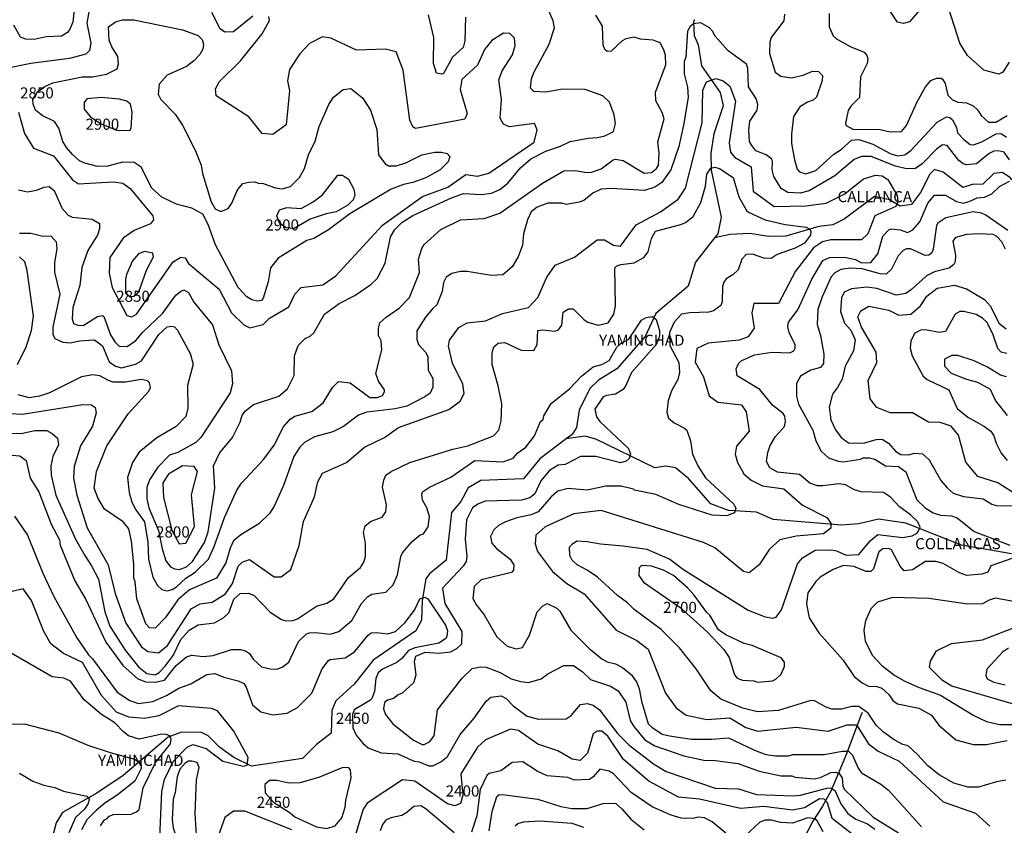
# Model space of a CAD drawing. Units: inches. Extents: x 693560 to 858820, y 9116610 to 9281858.
# Drawn here: x 740814 to 745240, y 9211804 to 9215426 of the extents above; entities that cross this region are included whole.
import ezdxf
from ezdxf.enums import TextEntityAlignment as Align

# ---------------------------------------------------------------- set-up
doc = ezdxf.new("R2010")
doc.units = ezdxf.units.IN
doc.header["$MEASUREMENT"] = 0
for name, color, linetype in [('curvas', 40, 'Continuous'), ('LABEL_CURVAS_SHP', 7, 'Continuous'), ('LABEL_RIOS_SHP', 7, 'Continuous')]:
    doc.layers.add(name, color=color, linetype=linetype)
doc.layers.add('rios', color=140, linetype='Continuous', lineweight=30)

msp = doc.modelspace()

# ---------------------------------------------------------------- linework, layer by layer
at = {"layer": 'curvas', "color": 33}
for points in [[(740809, 9214662), (740850, 9214652), (740890, 9214660), (740924, 9214673), (740947, 9214676), (740969, 9214658), (741006, 9214577), (741033, 9214547), (741051, 9214538), (741140, 9214530), (741173, 9214510), (741173, 9214488), (741166, 9214461), (741121, 9214388), (741094, 9214312), (741085, 9214231), (741054, 9214132), (741050, 9214082), (741056, 9214060), (741076, 9214053), (741100, 9214052), (741164, 9214092), (741186, 9214097), (741192, 9214092), (741223, 9214009), (741242, 9213978), (741261, 9213958), (741297, 9213957), (741336, 9213984), (741368, 9214021), (741457, 9214105), (741517, 9214188), (741537, 9214205), (741552, 9214211), (741574, 9214200), (741598, 9214156), (741681, 9214054), (741709, 9213965), (741766, 9213847), (741771, 9213789), (741760, 9213749), (741628, 9213548), (741606, 9213526), (741525, 9213481), (741488, 9213469), (741435, 9213414), (741398, 9213357), (741386, 9213323), (741386, 9213273), (741395, 9213231), (741439, 9213129), (741455, 9213047), (741471, 9212993), (741492, 9212967), (741511, 9212957), (741533, 9212955), (741564, 9212966), (741592, 9212991), (741645, 9213075), (741662, 9213124), (741691, 9213320), (741686, 9213421), (741713, 9213478), (741771, 9213548), (741805, 9213616), (741814, 9213648), (741830, 9213667), (741866, 9213696), (741979, 9213734), (742018, 9213766), (742048, 9213827), (742050, 9213915), (742067, 9213962), (742097, 9213993), (742120, 9214004), (742137, 9214018), (742185, 9214102), (742250, 9214150), (742321, 9214186), (742393, 9214236), (742421, 9214263), (742458, 9214331), (742482, 9214450), (742501, 9214483), (742533, 9214515), (742582, 9214546), (742756, 9214626), (742810, 9214645), (742889, 9214640), (742936, 9214647), (742973, 9214663), (743009, 9214691), (743066, 9214761), (743112, 9214801), (743179, 9214835), (743245, 9214857), (743289, 9214879), (743370, 9214894), (743412, 9214896), (743445, 9214904), (743484, 9214923), (743492, 9214959), (743486, 9214998), (743466, 9215056), (743436, 9215084), (743357, 9215112), (743255, 9215114), (743179, 9215100), (743126, 9215104), (743111, 9215119), (743115, 9215160), (743126, 9215189), (743194, 9215317), (743218, 9215390), (743212, 9215421), (743174, 9215511)], [(744905, 9215525), (744815, 9215417), (744788, 9215410), (744761, 9215415), (744722, 9215474)], [(741131, 9215494), (741117, 9215411), (741134, 9215321), (741128, 9215288), (741112, 9215271), (741039, 9215252), (740865, 9215230), (740753, 9215207)], [(741059, 9215472), (741053, 9215416), (741040, 9215384), (741029, 9215369), (741003, 9215352), (740934, 9215349), (740880, 9215337), (740842, 9215339), (740818, 9215348), (740788, 9215402)], [(741862, 9215442), (741775, 9215372), (741736, 9215371), (741715, 9215386), (741678, 9215459)], [(744453, 9215454), (744453, 9215394), (744471, 9215354), (744486, 9215340), (744547, 9215306), (744610, 9215281), (744623, 9215265), (744627, 9215250), (744624, 9215230), (744594, 9215169), (744589, 9215076), (744551, 9215038), (744539, 9215018), (744526, 9214961), (744530, 9214950), (744559, 9214934), (744682, 9214933), (744727, 9214922), (744778, 9214923), (744801, 9214951), (744847, 9215054), (744886, 9215125), (744910, 9215153), (744936, 9215163), (744956, 9215163), (744963, 9215159), (744974, 9215139), (744986, 9215087), (745008, 9215066), (745031, 9215056), (745071, 9215053), (745100, 9215039), (745122, 9215020), (745137, 9214995), (745170, 9214966), (745202, 9214966), (745254, 9214995)], [(745263, 9215236), (745234, 9215191), (745216, 9215182), (745148, 9215199), (745075, 9215265), (745041, 9215321), (744991, 9215475)], [(745264, 9214796), (745240, 9214830), (745213, 9214837), (745193, 9214835), (745172, 9214824), (745115, 9214778), (745071, 9214774), (745055, 9214779), (745036, 9214794), (744983, 9214861), (744963, 9214863), (744936, 9214844), (744871, 9214778), (744842, 9214758), (744801, 9214756), (744751, 9214768), (744642, 9214811), (744599, 9214811), (744566, 9214798), (744479, 9214725), (744364, 9214657), (744323, 9214646), (744268, 9214650), (744237, 9214668), (744204, 9214721), (744197, 9214752), (744199, 9214788), (744195, 9214799), (744170, 9214819), (744124, 9214837), (744105, 9214860), (744095, 9214879), (744092, 9214929), (744097, 9214970), (744129, 9215019), (744133, 9215044), (744127, 9215069), (744090, 9215125), (744088, 9215209), (744082, 9215226), (743999, 9215286), (743941, 9215352), (743929, 9215375), (743915, 9215390), (743876, 9215412), (743843, 9215408), (743829, 9215396), (743817, 9215375), (743809, 9215258), (743801, 9215239), (743801, 9215183), (743816, 9215123), (743820, 9215076), (743799, 9214952), (743777, 9214856), (743742, 9214751), (743701, 9214695), (743670, 9214674), (743623, 9214659), (743473, 9214668), (743429, 9214665), (743391, 9214647), (743350, 9214614), (743330, 9214606), (743272, 9214595), (743252, 9214601), (743189, 9214601), (743140, 9214584), (743114, 9214562), (743097, 9214526), (743079, 9214463), (743075, 9214413), (743055, 9214360), (743028, 9214315), (742986, 9214279), (742935, 9214276), (742826, 9214294), (742796, 9214294), (742757, 9214285), (742731, 9214268), (742719, 9214244), (742713, 9214204), (742690, 9214144), (742670, 9214127), (742639, 9214089), (742600, 9214027), (742600, 9213989), (742607, 9213966), (742639, 9213931), (742649, 9213912), (742651, 9213850), (742672, 9213813), (742672, 9213774), (742659, 9213747), (742636, 9213730), (742554, 9213689), (742503, 9213676), (742375, 9213661), (742338, 9213648), (742270, 9213598), (742222, 9213574), (742140, 9213551), (742094, 9213526), (742074, 9213504), (742047, 9213462), (742001, 9213332), (741958, 9213239), (741937, 9213206), (741889, 9213159), (741808, 9213110), (741775, 9213083), (741760, 9213050), (741741, 9212985), (741699, 9212915), (741578, 9212863), (741526, 9212818), (741470, 9212738), (741424, 9212691), (741398, 9212692), (741382, 9212710), (741341, 9212822), (741334, 9212899), (741328, 9212915), (741328, 9212978), (741317, 9213081), (741305, 9213137), (741279, 9213169), (741196, 9213226), (741167, 9213273), (741149, 9213320), (741159, 9213395), (741206, 9213510), (741302, 9213654), (741395, 9213756), (741403, 9213773), (741398, 9213794), (741389, 9213803), (741362, 9213809), (741290, 9213796), (741235, 9213797), (741214, 9213804), (741175, 9213825), (741144, 9213830), (741092, 9213820), (740949, 9213749), (740903, 9213733), (740857, 9213726), (740807, 9213740)], [(740809, 9215010), (740836, 9214915), (740877, 9214848), (740966, 9214814), (741052, 9214706), (741079, 9214689), (741234, 9214698), (741278, 9214691), (741311, 9214667), (741413, 9214544), (741416, 9214526), (741403, 9214508), (741329, 9214478), (741280, 9214444), (741219, 9214357), (741216, 9214287), (741230, 9214222), (741296, 9214096), (741318, 9214091), (741339, 9214102), (741505, 9214337), (741539, 9214359), (741558, 9214355), (741573, 9214330), (741711, 9214215), (741767, 9214109), (741822, 9214054), (741849, 9214041), (741909, 9214056), (741938, 9214085), (742024, 9214135), (742051, 9214192), (742079, 9214222), (742177, 9214234), (742235, 9214275), (742446, 9214502), (742625, 9214631), (742739, 9214673), (742820, 9214730), (742873, 9214723), (742924, 9214737), (743127, 9214876), (743141, 9214931), (743129, 9214959), (743015, 9214945), (742990, 9214956), (742974, 9214983), (742981, 9215067), (742969, 9215156), (742983, 9215196), (743030, 9215269), (743042, 9215310), (743039, 9215343), (743018, 9215364), (742989, 9215366), (742937, 9215333), (742904, 9215293), (742873, 9215222), (742802, 9215158), (742795, 9215113), (742826, 9215005), (742816, 9214979), (742594, 9214937), (742581, 9214944), (742568, 9214974), (742539, 9215199), (742507, 9215282), (742459, 9215294), (742329, 9215289), (742213, 9215344), (742176, 9215350), (742117, 9215319), (742074, 9215273), (742028, 9215202), (742018, 9215151), (742027, 9215106), (742012, 9214953), (741953, 9214910), (741905, 9214914), (741844, 9214990), (741698, 9215084), (741695, 9215116), (741712, 9215148), (741807, 9215241), (741904, 9215363), (741937, 9215423), (741934, 9215441)], [(740813, 9214466), (740865, 9214466), (740913, 9214455), (740956, 9214453), (740978, 9214427), (740982, 9214397), (740971, 9214333), (740971, 9214291), (740995, 9214192), (740964, 9214044), (740964, 9214013), (740972, 9213993), (741008, 9213976), (741041, 9213973), (741084, 9213982), (741151, 9213987), (741187, 9213960), (741216, 9213888), (741245, 9213868), (741272, 9213861), (741335, 9213878), (741362, 9213892), (741440, 9214011), (741477, 9214045), (741497, 9214048), (741510, 9214045), (741524, 9214030), (741581, 9213926), (741595, 9213878), (741569, 9213781), (741571, 9213679), (741562, 9213642), (741518, 9213598), (741431, 9213546), (741351, 9213482), (741322, 9213435), (741299, 9213368), (741307, 9213300), (741319, 9213257), (741336, 9213223), (741375, 9213168), (741391, 9213077), (741393, 9213001), (741413, 9212920), (741434, 9212882), (741454, 9212864), (741477, 9212859), (741500, 9212865), (741520, 9212877), (741562, 9212916), (741603, 9212942), (741663, 9213001), (741688, 9213058), (741735, 9213188), (741790, 9213311), (741811, 9213343), (741912, 9213450), (741958, 9213514), (742001, 9213596), (742031, 9213630), (742051, 9213644), (742128, 9213665), (742179, 9213704), (742221, 9213773), (742247, 9213800), (742300, 9213793), (742388, 9213727), (742421, 9213727), (742445, 9213737), (742454, 9213753), (742454, 9213762), (742427, 9213801), (742415, 9213836), (742442, 9213942), (742439, 9213983), (742427, 9214007), (742427, 9214039), (742433, 9214063), (742462, 9214089), (742521, 9214129), (742567, 9214177), (742612, 9214289), (742607, 9214350), (742622, 9214397), (742633, 9214416), (742708, 9214483), (742796, 9214527), (742903, 9214532), (742973, 9214556), (743165, 9214692), (743260, 9214747), (743312, 9214748), (743363, 9214740), (743385, 9214741), (743428, 9214756), (743482, 9214796), (743492, 9214799), (743527, 9214794), (743621, 9214736), (743654, 9214740), (743677, 9214758), (743686, 9214772), (743689, 9214826), (743683, 9214877), (743711, 9214980), (743703, 9215009), (743674, 9215061), (743673, 9215101), (743719, 9215224), (743717, 9215266), (743710, 9215291), (743693, 9215323), (743662, 9215335), (743605, 9215339), (743577, 9215348), (743539, 9215340), (743522, 9215331), (743474, 9215285), (743456, 9215284), (743445, 9215293), (743437, 9215313), (743435, 9215398), (743405, 9215446)], [(742819, 9215438), (742816, 9215331), (742808, 9215301), (742760, 9215258), (742720, 9215184), (742712, 9215181), (742688, 9215186), (742674, 9215229), (742676, 9215347), (742652, 9215448)], [(744253, 9215451), (744249, 9215421), (744192, 9215346), (744186, 9215325), (744185, 9215275), (744211, 9215190), (744236, 9215172), (744284, 9215165), (744337, 9215177), (744378, 9215195), (744405, 9215194), (744423, 9215175), (744421, 9215153), (744397, 9215078), (744381, 9215064), (744356, 9215056), (744321, 9215034), (744293, 9214991), (744284, 9214911), (744284, 9214869), (744297, 9214796), (744310, 9214755), (744320, 9214742), (744348, 9214734), (744394, 9214749), (744474, 9214821), (744507, 9214842), (744553, 9214884), (744587, 9214887), (744649, 9214867), (744728, 9214824), (744760, 9214814), (744793, 9214819), (744820, 9214838), (744938, 9214965), (744981, 9214989), (744995, 9214987), (745008, 9214976), (745025, 9214942), (745030, 9214917), (745058, 9214887), (745087, 9214865), (745102, 9214864), (745139, 9214877), (745204, 9214913), (745227, 9214914), (745251, 9214898)], [(740772, 9213656), (740827, 9213652), (741098, 9213696), (741138, 9213695), (741154, 9213683), (741158, 9213658), (741142, 9213599), (741088, 9213511), (741060, 9213418), (741057, 9213365), (741071, 9213288), (741118, 9213141), (741212, 9212975), (741243, 9212847), (741291, 9212713), (741362, 9212606), (741390, 9212586), (741439, 9212580), (741479, 9212613), (741585, 9212777), (741626, 9212800), (741680, 9212807), (741739, 9212845), (741771, 9212892), (741796, 9212970), (741815, 9212988), (741848, 9212999), (741958, 9212921), (741990, 9212922), (742033, 9212954), (742071, 9213062), (742090, 9213170), (742140, 9213281), (742154, 9213349), (742175, 9213387), (742283, 9213436), (742365, 9213504), (742455, 9213548), (742518, 9213593), (742743, 9213673), (742795, 9213711), (742813, 9213745), (742807, 9213788), (742760, 9213882), (742742, 9213959), (742746, 9213986), (742789, 9214042), (742826, 9214063), (742909, 9214072), (742985, 9214105), (743102, 9214132), (743144, 9214178), (743184, 9214269), (743222, 9214323), (743309, 9214358), (743411, 9214436), (743443, 9214437), (743484, 9214412), (743515, 9214408), (743585, 9214504), (743695, 9214562), (743774, 9214620), (743808, 9214669), (743883, 9214963), (743885, 9215110), (743902, 9215147), (743943, 9215162), (743976, 9215151), (744006, 9215127), (744032, 9215060), (744004, 9214873), (744009, 9214830), (744028, 9214808), (744102, 9214765), (744112, 9214656), (744206, 9214587), (744348, 9214589), (744439, 9214602), (744524, 9214643), (744608, 9214711), (744662, 9214727), (744691, 9214725), (744717, 9214708), (744759, 9214636), (744762, 9214608), (744753, 9214587), (744659, 9214545), (744627, 9214463), (744598, 9214437), (744460, 9214436), (744423, 9214427), (744383, 9214400), (744302, 9214295), (744225, 9214150), (744114, 9214151), (744106, 9214109), (744116, 9214039), (744089, 9214000), (744049, 9213986), (743910, 9213972), (743858, 9213948), (743851, 9213887), (743888, 9213821), (743914, 9213735), (743953, 9213707), (744059, 9213694), (744080, 9213663), (744093, 9213576), (744037, 9213509), (744031, 9213473), (744041, 9213436), (744070, 9213384), (744103, 9213356), (744153, 9213331), (744250, 9213317), (744333, 9213243), (744443, 9213188), (744461, 9213163), (744461, 9213140), (744427, 9213115), (744305, 9213104), (744232, 9213087), (744185, 9213045), (744139, 9212975), (744093, 9212939), (744068, 9212945), (743939, 9213052), (743888, 9213076), (743428, 9213219), (743306, 9213205), (743176, 9213146), (743134, 9213108), (743131, 9213069), (743142, 9213035), (743210, 9212946), (743274, 9212891), (743352, 9212845), (743496, 9212682), (743588, 9212635), (743640, 9212596), (743717, 9212398), (743765, 9212332), (743811, 9212299), (743904, 9212280), (744007, 9212287), (744079, 9212244), (744132, 9212228), (744305, 9212246), (744449, 9212228), (744534, 9212256), (744576, 9212256), (744630, 9212171), (744673, 9212138), (744768, 9212092), (744965, 9211910), (745111, 9211858), (745175, 9211800)], [(740752, 9213568), (740821, 9213566), (740882, 9213579), (740936, 9213579), (740961, 9213566), (740985, 9213545), (740989, 9213515), (740963, 9213463), (740954, 9213421), (740956, 9213379), (740977, 9213288), (741065, 9213091), (741107, 9213017), (741138, 9212971), (741168, 9212911), (741197, 9212764), (741220, 9212700), (741288, 9212591), (741349, 9212517), (741386, 9212487), (741423, 9212481), (741441, 9212491), (741469, 9212520), (741504, 9212568), (741539, 9212639), (741577, 9212682), (741617, 9212705), (741690, 9212714), (741732, 9212739), (741754, 9212760), (741777, 9212821), (741805, 9212847), (741843, 9212848), (741868, 9212838), (741941, 9212762), (741991, 9212729), (742013, 9212723), (742042, 9212725), (742063, 9212733), (742148, 9212789), (742195, 9212803), (742226, 9212823), (742293, 9212919), (742346, 9212963), (742362, 9212987), (742369, 9213013), (742369, 9213073), (742360, 9213120), (742368, 9213150), (742395, 9213171), (742444, 9213190), (742460, 9213214), (742464, 9213245), (742446, 9213325), (742451, 9213356), (742460, 9213378), (742484, 9213395), (742568, 9213436), (742762, 9213495), (742829, 9213510), (742944, 9213556), (742968, 9213581), (742979, 9213623), (742982, 9213699), (742966, 9213780), (742939, 9213876), (742938, 9213929), (742946, 9213956), (742965, 9213972), (742995, 9213975), (743068, 9213940), (743126, 9213939), (743141, 9213966), (743144, 9214029), (743165, 9214032), (743220, 9214026), (743236, 9214032), (743251, 9214053), (743258, 9214111), (743282, 9214127), (743302, 9214126), (743350, 9214078), (743369, 9214067), (743415, 9214053), (743460, 9214064), (743485, 9214102), (743493, 9214140), (743489, 9214310), (743498, 9214319), (743516, 9214325), (743576, 9214333), (743620, 9214357), (743639, 9214383), (743654, 9214443), (743672, 9214476), (743787, 9214505), (743807, 9214514), (743842, 9214542), (743876, 9214604), (743897, 9214678), (743904, 9214732), (743921, 9214759), (743939, 9214763), (743960, 9214757), (744021, 9214717), (744047, 9214630), (744081, 9214569), (744093, 9214559), (744166, 9214526), (744255, 9214506), (744350, 9214493), (744367, 9214484), (744371, 9214474), (744369, 9214457), (744342, 9214422), (744300, 9214399), (744219, 9214370), (744193, 9214353), (744159, 9214354), (744108, 9214372), (744080, 9214370), (744060, 9214350), (744044, 9214302), (744020, 9214279), (743990, 9214261), (743979, 9214246), (743973, 9214226), (743972, 9214159), (743966, 9214141), (743934, 9214118), (743913, 9214111), (743827, 9214109), (743789, 9214102), (743757, 9214067), (743736, 9214020), (743737, 9213962), (743777, 9213885), (743781, 9213840), (743773, 9213808), (743744, 9213757), (743729, 9213712), (743724, 9213661), (743731, 9213634), (743757, 9213614), (743803, 9213590), (743813, 9213581), (743830, 9213533), (743839, 9213473), (743863, 9213420), (743897, 9213367), (744024, 9213248), (744033, 9213228), (744027, 9213209), (743991, 9213196), (743928, 9213198), (743778, 9213247), (743674, 9213292), (743578, 9213311), (743574, 9213316), (743518, 9213329), (743450, 9213329), (743365, 9213311), (743280, 9213319), (743234, 9213306), (743203, 9213281), (743145, 9213214), (743114, 9213200), (743049, 9213186), (742999, 9213169), (742967, 9213152), (742946, 9213132), (742931, 9213103), (742937, 9213072), (742958, 9213049), (743019, 9213001), (743035, 9212976), (743034, 9212952), (743025, 9212941), (742889, 9212908), (742857, 9212878), (742851, 9212824), (742868, 9212794), (742902, 9212750), (742959, 9212651), (743006, 9212609), (743046, 9212597), (743074, 9212603), (743106, 9212659), (743140, 9212764), (743164, 9212789), (743185, 9212801), (743229, 9212780), (743242, 9212767), (743292, 9212682), (743375, 9212599), (743432, 9212552), (743456, 9212539), (743493, 9212530), (743524, 9212514), (743564, 9212480), (743588, 9212446), (743599, 9212418), (743610, 9212362), (743640, 9212261), (743656, 9212245), (743703, 9212214), (743736, 9212206), (743835, 9212192), (743924, 9212192), (744001, 9212198), (744117, 9212142), (744168, 9212123), (744212, 9212116), (744271, 9212116), (744290, 9212122), (744430, 9212122), (744512, 9212138), (744540, 9212137), (744558, 9212120), (744583, 9212061), (744599, 9212040), (744685, 9211989), (744720, 9211962), (744868, 9211797)], [(745247, 9212007), (745206, 9212000), (745124, 9211975), (745077, 9211975), (745013, 9211994), (744947, 9212031), (744896, 9212071), (744852, 9212121), (744809, 9212161), (744784, 9212168), (744745, 9212188), (744697, 9212223), (744665, 9212255), (744628, 9212309), (744586, 9212338), (744554, 9212339), (744508, 9212327), (744465, 9212327), (744440, 9212335), (744387, 9212364), (744371, 9212365), (744226, 9212321), (744131, 9212314), (744065, 9212331), (743966, 9212371), (743922, 9212409), (743855, 9212508), (743781, 9212602), (743698, 9212684), (743576, 9212775), (743547, 9212805), (743502, 9212837), (743412, 9212920), (743365, 9212952), (743320, 9212975), (743298, 9212996), (743287, 9213017), (743286, 9213054), (743299, 9213069), (743319, 9213083), (743366, 9213080), (743425, 9213069), (743527, 9213061), (743633, 9213046), (743737, 9213001), (743799, 9212955), (744089, 9212772), (744165, 9212741), (744200, 9212736), (744215, 9212740), (744239, 9212773), (744311, 9212980), (744334, 9213007), (744390, 9213041), (744463, 9213042), (744486, 9213038), (744529, 9213018), (744586, 9213021), (744638, 9213083), (744672, 9213111), (744783, 9213098), (744826, 9213106), (744851, 9213119), (744863, 9213145), (744852, 9213168), (744819, 9213200), (744770, 9213236), (744729, 9213279), (744697, 9213301), (744597, 9213303), (744567, 9213313), (744527, 9213335), (744497, 9213340), (744424, 9213330), (744401, 9213331), (744366, 9213343), (744320, 9213381), (744221, 9213392), (744186, 9213412), (744172, 9213440), (744177, 9213481), (744188, 9213512), (744212, 9213552), (744252, 9213597), (744257, 9213619), (744254, 9213643), (744246, 9213655), (744199, 9213693), (744141, 9213764), (744039, 9213825), (744035, 9213857), (744046, 9213880), (744057, 9213892), (744118, 9213920), (744196, 9213932), (744276, 9213929), (744295, 9213937), (744301, 9213949), (744300, 9213964), (744274, 9214020), (744268, 9214046), (744271, 9214066), (744313, 9214122), (744376, 9214259), (744424, 9214344), (744454, 9214357), (744521, 9214358), (744571, 9214348), (744599, 9214333), (744641, 9214335), (744672, 9214374), (744695, 9214453), (744721, 9214482), (744732, 9214486), (744772, 9214482), (744806, 9214470), (744830, 9214482), (744861, 9214518), (744897, 9214601), (744927, 9214638), (744976, 9214638), (745026, 9214609), (745056, 9214602), (745083, 9214609), (745119, 9214626), (745152, 9214628), (745185, 9214643), (745219, 9214677), (745264, 9214700)], [(745257, 9214479), (745157, 9214547), (745138, 9214556), (745100, 9214563), (744977, 9214535), (744942, 9214511), (744936, 9214501), (744920, 9214394), (744914, 9214378), (744901, 9214368), (744885, 9214366), (744819, 9214396), (744801, 9214396), (744786, 9214388), (744764, 9214364), (744734, 9214304), (744710, 9214282), (744682, 9214283), (744601, 9214306), (744549, 9214309), (744506, 9214303), (744479, 9214288), (744462, 9214270), (744421, 9214181), (744402, 9214124), (744400, 9214056), (744414, 9214006), (744429, 9213922), (744427, 9213880), (744414, 9213863), (744371, 9213850), (744325, 9213823), (744306, 9213790), (744306, 9213733), (744316, 9213698), (744380, 9213581), (744394, 9213533), (744417, 9213487), (744450, 9213456), (744494, 9213442), (744516, 9213439), (744594, 9213451), (744606, 9213457), (744635, 9213457), (744658, 9213451), (744706, 9213421), (744765, 9213417), (744798, 9213394), (744848, 9213268), (744884, 9213232), (744921, 9213209), (744953, 9213198), (745003, 9213195), (745028, 9213187), (745105, 9213125), (745265, 9213064)], [(745246, 9214395), (745230, 9214427), (745207, 9214452), (745191, 9214460), (745127, 9214464), (745070, 9214460), (745021, 9214447), (745009, 9214431), (745021, 9214367), (745020, 9214338), (745013, 9214325), (744992, 9214309), (744927, 9214293), (744890, 9214275), (744824, 9214213), (744798, 9214196), (744754, 9214188), (744667, 9214217), (744622, 9214224), (744554, 9214216), (744521, 9214201), (744509, 9214176), (744504, 9214115), (744522, 9214062), (744550, 9214030), (744570, 9213987), (744562, 9213937), (744525, 9213869), (744511, 9213810), (744491, 9213773), (744468, 9213742), (744453, 9213684), (744460, 9213627), (744481, 9213583), (744507, 9213548), (744540, 9213524), (744607, 9213522), (744664, 9213539), (744691, 9213540), (744720, 9213522), (744753, 9213485), (744776, 9213472), (744811, 9213470), (744836, 9213477), (744872, 9213474), (744902, 9213447), (744955, 9213355), (744983, 9213321), (745011, 9213298), (745057, 9213282), (745145, 9213272), (745184, 9213248), (745204, 9213242), (745289, 9213240)], [(740804, 9213876), (740843, 9213956), (740868, 9214029), (740877, 9214094), (740848, 9214298), (740838, 9214337), (740813, 9214360)], [(745308, 9213283), (745212, 9213344), (745121, 9213372), (745067, 9213437), (745034, 9213558), (745001, 9213599), (744952, 9213615), (744899, 9213617), (744828, 9213658), (744728, 9213659), (744668, 9213682), (744637, 9213722), (744629, 9213804), (744667, 9213885), (744664, 9213932), (744598, 9214044), (744582, 9214091), (744595, 9214118), (744632, 9214138), (744722, 9214120), (744767, 9214098), (744821, 9214103), (744864, 9214140), (744892, 9214183), (744938, 9214219), (745016, 9214233), (745070, 9214216), (745152, 9214168), (745179, 9214138), (745216, 9214062), (745249, 9214036)], [(740763, 9213470), (740815, 9213466), (740843, 9213445), (740862, 9213365), (740900, 9213303), (740956, 9213158), (740994, 9213087), (740997, 9213064), (741063, 9212903), (741112, 9212819), (741202, 9212628), (741279, 9212521), (741345, 9212463), (741381, 9212449), (741423, 9212448), (741465, 9212457), (741518, 9212523), (741565, 9212562), (741588, 9212569), (741639, 9212563), (741684, 9212567), (741766, 9212595), (741807, 9212594), (741830, 9212588), (741848, 9212576), (741866, 9212549), (741902, 9212517), (741940, 9212507), (741970, 9212506), (741994, 9212515), (742025, 9212538), (742068, 9212630), (742103, 9212665), (742117, 9212670), (742144, 9212671), (742210, 9212663), (742249, 9212675), (742308, 9212725), (742351, 9212801), (742378, 9212832), (742397, 9212843), (742461, 9212853), (742494, 9212885), (742513, 9212930), (742528, 9213012), (742535, 9213029), (742578, 9213080), (742614, 9213110), (742629, 9213115), (742651, 9213146), (742656, 9213192), (742644, 9213231), (742625, 9213266), (742622, 9213293), (742625, 9213304), (742656, 9213324), (742753, 9213369), (742861, 9213444), (742988, 9213438), (743033, 9213455), (743054, 9213479), (743089, 9213504), (743129, 9213556), (743156, 9213619), (743167, 9213628), (743170, 9213645), (743203, 9213700), (743287, 9213768), (743340, 9213824), (743393, 9213865), (743432, 9213876), (743465, 9213894), (743499, 9213954), (743516, 9213970), (743553, 9213990), (743609, 9214075), (743630, 9214088), (743659, 9214092), (743676, 9214078), (743691, 9214029), (743691, 9214004), (743677, 9213968), (743564, 9213840), (743539, 9213781), (743527, 9213764), (743493, 9213742), (743452, 9213736), (743438, 9213730), (743400, 9213675), (743408, 9213641), (743422, 9213620), (743551, 9213499), (743560, 9213475), (743554, 9213454), (743540, 9213442), (743515, 9213434), (743404, 9213463), (743335, 9213462), (743266, 9213426), (743235, 9213423), (743196, 9213399), (743157, 9213353), (743130, 9213294), (743108, 9213276), (743070, 9213266), (742907, 9213262), (742874, 9213248), (742850, 9213231), (742823, 9213177), (742817, 9213091), (742825, 9213012), (742821, 9212990), (742808, 9212970), (742715, 9212870), (742725, 9212801), (742802, 9212676), (742800, 9212618), (742778, 9212597), (742750, 9212583), (742700, 9212576), (742635, 9212581), (742593, 9212563), (742588, 9212540), (742595, 9212479), (742585, 9212444), (742534, 9212398), (742516, 9212391), (742495, 9212375), (742468, 9212367), (742455, 9212356), (742450, 9212328), (742459, 9212303), (742492, 9212261), (742584, 9212187), (742623, 9212168), (742633, 9212168), (742657, 9212180), (742678, 9212206), (742693, 9212323), (742804, 9212465), (742848, 9212509), (742886, 9212517), (742911, 9212515), (742975, 9212491), (743023, 9212463), (743065, 9212450), (743102, 9212446), (743158, 9212462), (743189, 9212485), (743260, 9212522), (743304, 9212522), (743343, 9212495), (743380, 9212460), (743471, 9212429), (743504, 9212409), (743539, 9212358), (743558, 9212275), (743575, 9212248), (743625, 9212189), (743670, 9212161), (743800, 9212117), (743890, 9212097), (743941, 9212096), (744044, 9212082), (744138, 9212048), (744236, 9212027), (744286, 9212026), (744301, 9212020), (744386, 9212013), (744414, 9212019), (744460, 9212041), (744480, 9212043), (744497, 9212038), (744511, 9212018), (744514, 9211982), (744520, 9211967), (744651, 9211841), (744765, 9211771)], [(745252, 9213925), (745226, 9213932), (745212, 9213948), (745190, 9214010), (745163, 9214065), (745142, 9214085), (745114, 9214101), (745059, 9214115), (745040, 9214114), (745019, 9214102), (744976, 9214025), (744948, 9214020), (744886, 9214032), (744864, 9214030), (744838, 9214017), (744821, 9213983), (744817, 9213949), (744826, 9213915), (744876, 9213824), (744894, 9213808), (744991, 9213762), (745028, 9213678), (745076, 9213639), (745152, 9213597), (745180, 9213576), (745194, 9213555), (745204, 9213522), (745227, 9213478), (745254, 9213445)], [(745250, 9213820), (745224, 9213828), (745165, 9213864), (745105, 9213893), (745031, 9213916), (745004, 9213916), (744972, 9213900), (744972, 9213868), (745002, 9213837), (745070, 9213810), (745120, 9213796), (745177, 9213765), (745201, 9213712), (745254, 9213647)], [(740791, 9213194), (740849, 9213109), (740919, 9212938), (740968, 9212833), (741071, 9212647), (741124, 9212570), (741142, 9212552), (741252, 9212403), (741309, 9212366), (741348, 9212352), (741413, 9212361), (741474, 9212387), (741530, 9212420), (741584, 9212440), (741656, 9212482), (741692, 9212486), (741732, 9212470), (741797, 9212453), (741822, 9212441), (741832, 9212425), (741861, 9212346), (741898, 9212314), (741952, 9212301), (742017, 9212309), (742063, 9212334), (742127, 9212398), (742174, 9212507), (742202, 9212545), (742210, 9212550), (742277, 9212557), (742320, 9212584), (742379, 9212657), (742395, 9212669), (742419, 9212671), (742470, 9212665), (742504, 9212676), (742546, 9212714), (742589, 9212771), (742613, 9212823), (742635, 9212830), (742649, 9212822), (742728, 9212704), (742738, 9212678), (742735, 9212653), (742729, 9212642), (742698, 9212623), (742591, 9212602), (742562, 9212590), (742532, 9212554), (742510, 9212536), (742445, 9212506), (742426, 9212489), (742415, 9212464), (742410, 9212406), (742397, 9212375), (742388, 9212365), (742318, 9212324), (742311, 9212303), (742312, 9212243), (742327, 9212209), (742357, 9212173), (742381, 9212153), (742440, 9212130), (742514, 9212126), (742587, 9212092), (742610, 9212089), (742654, 9212072), (742671, 9212071), (742707, 9212090), (742737, 9212114), (742794, 9212212), (742857, 9212286), (742911, 9212363), (742932, 9212380), (742979, 9212386), (743001, 9212374), (743033, 9212341), (743095, 9212295), (743146, 9212282), (743271, 9212283), (743293, 9212298), (743335, 9212347), (743365, 9212352), (743393, 9212344), (743421, 9212324), (743503, 9212216), (743554, 9212164), (743663, 9212081), (743721, 9212046), (743940, 9211971), (744045, 9211968), (744126, 9211943), (744292, 9211937), (744325, 9211940), (744442, 9211971), (744461, 9211972), (744480, 9211959), (744506, 9211900), (744537, 9211857), (744573, 9211832), (744626, 9211810), (744659, 9211787)], [(745275, 9213004), (745180, 9212971), (745166, 9212943), (745139, 9212934), (745072, 9212927), (745039, 9212939), (744966, 9212982), (744932, 9212991), (744886, 9212990), (744828, 9212953), (744791, 9212948), (744773, 9212969), (744733, 9213042), (744721, 9213048), (744695, 9213047), (744676, 9213033), (744652, 9212958), (744641, 9212946), (744620, 9212945), (744564, 9212968), (744518, 9212972), (744471, 9212954), (744413, 9212920), (744393, 9212900), (744357, 9212849), (744351, 9212799), (744364, 9212737), (744406, 9212669), (744516, 9212546), (744566, 9212473), (744601, 9212444), (744630, 9212430), (744667, 9212428), (744690, 9212420), (744721, 9212392), (744739, 9212366), (744761, 9212351), (744856, 9212331), (744913, 9212299), (744946, 9212255), (745023, 9212188), (745100, 9212167), (745161, 9212167), (745253, 9212186)], [(741444, 9211750), (741453, 9211956), (741466, 9212010), (741505, 9212091), (741568, 9212156), (741593, 9212168), (741653, 9212149), (741727, 9212092), (741819, 9212070), (741837, 9212074), (741842, 9212109), (741777, 9212227), (741704, 9212319), (741677, 9212329), (741528, 9212342), (741440, 9212297), (741376, 9212285), (741305, 9212290), (741250, 9212313), (741182, 9212387), (741097, 9212536), (741012, 9212577), (740955, 9212620), (740923, 9212675), (740867, 9212815), (740830, 9212868), (740780, 9212855)], [(745307, 9212806), (745200, 9212825), (745173, 9212817), (745142, 9212800), (745077, 9212799), (744901, 9212824), (744738, 9212829), (744671, 9212807), (744640, 9212778), (744616, 9212724), (744609, 9212682), (744615, 9212632), (744648, 9212567), (744688, 9212524), (744748, 9212478), (744793, 9212452), (744858, 9212423), (744954, 9212389), (745104, 9212298), (745161, 9212271), (745219, 9212257), (745291, 9212258)], [(745318, 9212338), (745005, 9212429), (744962, 9212455), (744904, 9212513), (744909, 9212542), (744935, 9212589), (745003, 9212622), (745143, 9212638), (745302, 9212699)], [(741177, 9211802), (741195, 9211829), (741207, 9211834), (741216, 9211845), (741236, 9211852), (741316, 9211854), (741339, 9211864), (741351, 9211875), (741370, 9211972), (741425, 9212087), (741493, 9212171), (741496, 9212191), (741490, 9212206), (741473, 9212213), (741454, 9212214), (741351, 9212192), (741304, 9212207), (741283, 9212223), (741242, 9212265), (741182, 9212302), (741105, 9212368), (741043, 9212452), (741013, 9212466), (740960, 9212471), (740748, 9212594)], [(745260, 9212600), (745232, 9212582), (745162, 9212506), (745157, 9212478), (745163, 9212462), (745194, 9212447), (745244, 9212436)], [(740742, 9212261), (740840, 9212259), (740991, 9212220), (741121, 9212164), (741221, 9212131), (741330, 9212102), (741356, 9212085), (741361, 9212075), (741360, 9212060), (741332, 9212002), (741253, 9211939), (741197, 9211904), (741158, 9211871), (741117, 9211829), (741092, 9211783)], [(744626, 9211710), (744466, 9211835), (744446, 9211905), (744431, 9211921), (744409, 9211923), (744343, 9211882), (744289, 9211872), (744160, 9211889), (744054, 9211880), (743871, 9211921), (743776, 9211930), (743642, 9212003), (743529, 9212100), (743459, 9212205), (743431, 9212228), (743410, 9212228), (743393, 9212215), (743367, 9212129), (743334, 9212095), (743298, 9212102), (743234, 9212139), (743144, 9212169), (743057, 9212231), (743020, 9212236), (742908, 9212188), (742872, 9212155), (742798, 9212035), (742807, 9211940), (742796, 9211902), (742771, 9211891), (742737, 9211900), (742591, 9212002), (742535, 9212009), (742377, 9211904), (742359, 9211877), (742325, 9211768)], [(743989, 9211769), (743927, 9211820), (743893, 9211837), (743865, 9211841), (743840, 9211835), (743788, 9211836), (743743, 9211849), (743657, 9211887), (743563, 9211952), (743484, 9212036), (743465, 9212048), (743423, 9212056), (743393, 9212022), (743376, 9212010), (743309, 9212007), (743278, 9212019), (743185, 9212027), (743140, 9212048), (743076, 9212089), (743028, 9212087), (742977, 9212049), (742925, 9212037), (742914, 9212028), (742884, 9211965), (742870, 9211847), (742845, 9211773)], [(740813, 9212039), (740874, 9212003), (740923, 9211985), (740973, 9211974), (741012, 9211957), (741116, 9211935), (741127, 9211922), (741123, 9211902), (741106, 9211876), (741065, 9211839), (741035, 9211770)], [(742925, 9211779), (742938, 9211866), (742960, 9211934), (742968, 9211941), (742985, 9211943), (743143, 9211922), (743247, 9211888), (743297, 9211879), (743366, 9211880), (743438, 9211902), (743492, 9211903), (743522, 9211876), (743561, 9211831), (743621, 9211783)], [(742767, 9211771), (742641, 9211877), (742617, 9211891), (742586, 9211888), (742554, 9211861), (742532, 9211848), (742483, 9211837), (742461, 9211827), (742446, 9211807), (742435, 9211779)], [(742038, 9211784), (741826, 9211867), (741775, 9211867), (741736, 9211839), (741698, 9211730)], [(744426, 9211775), (744400, 9211824), (744389, 9211833), (744358, 9211837), (744288, 9211814), (744235, 9211816), (744194, 9211827), (744165, 9211827), (744141, 9211818), (744074, 9211755)], [(743042, 9211802), (743053, 9211812), (743079, 9211820), (743152, 9211824), (743296, 9211813), (743349, 9211796)]]:
    msp.add_lwpolyline(points, dxfattribs=at)
for points in [[(742420, 9214933), (742428, 9214819), (742458, 9214779), (742473, 9214769), (742509, 9214769), (742550, 9214783), (742622, 9214818), (742681, 9214831), (742711, 9214831), (742736, 9214824), (742748, 9214812), (742741, 9214787), (742705, 9214752), (742640, 9214716), (742582, 9214695), (742540, 9214686), (742485, 9214664), (742299, 9214553), (742202, 9214481), (742136, 9214442), (742105, 9214433), (741976, 9214354), (741942, 9214311), (741931, 9214247), (741909, 9214175), (741901, 9214164), (741883, 9214161), (741858, 9214167), (741836, 9214180), (741797, 9214222), (741695, 9214414), (741661, 9214506), (741638, 9214552), (741588, 9214579), (741520, 9214597), (741454, 9214629), (741408, 9214669), (741360, 9214763), (741329, 9214784), (741277, 9214786), (741210, 9214768), (741164, 9214767), (741107, 9214781), (741084, 9214792), (741052, 9214820), (741025, 9214851), (741009, 9214878), (740990, 9214939), (740971, 9214969), (740916, 9214995), (740885, 9215019), (740875, 9215046), (740874, 9215067), (740896, 9215104), (740927, 9215126), (740964, 9215142), (741096, 9215169), (741142, 9215170), (741205, 9215182), (741252, 9215206), (741259, 9215228), (741256, 9215261), (741228, 9215304), (741217, 9215334), (741214, 9215395), (741245, 9215417), (741277, 9215425), (741327, 9215425), (741546, 9215381), (741617, 9215356), (741635, 9215338), (741640, 9215317), (741637, 9215294), (741624, 9215270), (741598, 9215241), (741564, 9215216), (741477, 9215177), (741442, 9215137), (741437, 9215091), (741449, 9215068), (741513, 9215002), (741547, 9214952), (741604, 9214839), (741630, 9214772), (741636, 9214735), (741675, 9214607), (741693, 9214576), (741719, 9214564), (741752, 9214578), (741768, 9214602), (741793, 9214661), (741817, 9214690), (741845, 9214696), (741873, 9214697), (741886, 9214691), (741909, 9214690), (741964, 9214670), (741994, 9214666), (742032, 9214677), (742073, 9214717), (742094, 9214758), (742113, 9214819), (742142, 9214880), (742161, 9214946), (742204, 9215045), (742225, 9215078), (742268, 9215113), (742303, 9215117), (742356, 9215075), (742392, 9215020)], [(741263, 9215069), (741181, 9215077), (741116, 9215070), (741104, 9215054), (741104, 9215024), (741131, 9214991), (741178, 9214960), (741250, 9214929), (741309, 9214928), (741316, 9214938), (741320, 9215011), (741312, 9215047), (741296, 9215060)], [(742293, 9214709), (742316, 9214664), (742321, 9214638), (742314, 9214616), (742289, 9214593), (742237, 9214563), (742192, 9214554), (742120, 9214529), (742049, 9214487), (742013, 9214491), (741983, 9214511), (741971, 9214545), (741982, 9214571), (742016, 9214582), (742079, 9214577), (742134, 9214607), (742176, 9214639), (742245, 9214727), (742266, 9214727)], [(741375, 9214384), (741348, 9214373), (741322, 9214342), (741294, 9214280), (741290, 9214258), (741290, 9214199), (741309, 9214182), (741328, 9214183), (741350, 9214203), (741385, 9214300), (741416, 9214360), (741413, 9214376)], [(741613, 9213395), (741599, 9213418), (741547, 9213421), (741483, 9213383), (741458, 9213344), (741461, 9213278), (741499, 9213131), (741532, 9213069), (741561, 9213073), (741601, 9213148), (741587, 9213290)], [(744071, 9212621), (743988, 9212660), (743956, 9212683), (743917, 9212749), (743903, 9212761), (743847, 9212839), (743817, 9212872), (743753, 9212928), (743708, 9212952), (743654, 9212970), (743610, 9212972), (743599, 9212962), (743597, 9212928), (743619, 9212898), (743784, 9212783), (743903, 9212676), (743980, 9212594), (744003, 9212559), (744028, 9212481), (744040, 9212465), (744064, 9212457), (744114, 9212454), (744131, 9212448), (744198, 9212454), (744213, 9212461), (744237, 9212483), (744253, 9212518), (744253, 9212537), (744238, 9212557), (744107, 9212612)], [(741610, 9212009), (741621, 9212064), (741612, 9212087), (741588, 9212093), (741574, 9212092), (741559, 9212083), (741535, 9212056), (741523, 9212022), (741514, 9211951), (741504, 9211921), (741500, 9211829), (741504, 9211793), (741529, 9211723), (741557, 9211682), (741566, 9211677), (741583, 9211682), (741603, 9211706), (741609, 9211762), (741603, 9211857)], [(742305, 9212017), (742302, 9212053), (742294, 9212063), (742267, 9212064), (742162, 9212020), (742075, 9211995), (742024, 9211994), (741970, 9212006), (741937, 9212005), (741916, 9211988), (741918, 9211950), (741955, 9211908), (742030, 9211860), (742052, 9211842), (742149, 9211797), (742195, 9211790), (742233, 9211802), (742263, 9211838), (742278, 9211885), (742281, 9211917)]]:
    msp.add_lwpolyline(points, close=True, dxfattribs=at)
at = {"layer": 'rios'}
for points in [[(743847.07, 9215427.8), (743843, 9215414), (743847, 9215355), (743864, 9215314), (743879, 9215219), (743963, 9215099), (743976, 9215039), (743935, 9214913), (743921, 9214826), (743923, 9214750), (743967, 9214539), (743952, 9214464), (743937.36, 9214445.08)], [(745274.41, 9214707.02), (745268, 9214715), (745231, 9214739), (745193, 9214735), (745144, 9214687), (745096, 9214685), (745054, 9214672), (744965, 9214741), (744927, 9214753), (744905, 9214732), (744864, 9214650), (744824, 9214596), (744773, 9214588), (744725, 9214616), (744657, 9214631), (744521, 9214530), (744469, 9214504), (744406, 9214497), (744258, 9214453), (744181, 9214452), (744097, 9214465), (744008, 9214460), (743937.36, 9214445.08)], [(743937.36, 9214445.08), (743853, 9214336), (743819, 9214228), (743674, 9214106), (743626, 9214002), (743498, 9213857), (743416, 9213805), (743377, 9213768), (743330, 9213671), (743317, 9213593), (743298, 9213562), (743271.56, 9213542.08)], [(745273, 9213025), (745048, 9213064), (744798, 9213162), (744675, 9213181), (744587, 9213159), (744508, 9213153), (744202, 9213179), (744127, 9213212), (744001, 9213219), (743922, 9213250), (743821, 9213364), (743763, 9213411), (743719, 9213419), (743669, 9213412), (743405, 9213540), (743357, 9213554), (743271.56, 9213542.08)], [(743271.56, 9213542.08), (743152, 9213452), (743079, 9213362), (742888, 9213355), (742831, 9213322), (742798, 9213260), (742755, 9213211), (742732, 9212996), (742656, 9212935), (742640, 9212912), (742623, 9212815), (742620, 9212727), (742595, 9212678), (742404, 9212547), (742318, 9212438), (742235, 9212364), (742218, 9212321), (742215, 9212219), (742148, 9212168), (742086, 9212105), (741856, 9212070), (741777, 9212109), (741712, 9212155), (741661, 9212207), (741632, 9212221), (741542, 9212223), (741482, 9212201), (741279, 9212028), (741161, 9211948), (741007, 9211862), (740978, 9211815), (740954, 9211724)], [(744602, 9212311), (744595, 9212298), (744531, 9212125), (744462, 9211961), (744422, 9211887), (744380, 9211823), (744269, 9211608)]]:
    msp.add_lwpolyline(points, dxfattribs=at)

# ---------------------------------------------------------------- texts
at = {"layer": 'LABEL_CURVAS_SHP'}
for s, p in [('2850', (740891.93, 9215097.16)), ('2900', (741186.13, 9214956.5)), ('2900', (741994.25, 9214503.5)), ('2850', (741323.99, 9214182.79)), ('2800', (741503.16, 9213123.19)), ('2700', (743782.64, 9212783.95)), ('2450', (742311.3, 9212285.27)), ('2400', (742805.26, 9211958.4)), ('2450', (741955.53, 9211907.66))]:
    msp.add_text(s, height=50, dxfattribs=at).set_placement(p, align=Align.MIDDLE_CENTER)
at = {"layer": 'LABEL_RIOS_SHP'}
for s, p in [('CALLANCA', (744658.5, 9214630.67)), ('YAMINCHAD', (743610.96, 9213984.97)), ('COLLANCAS', (745031.97, 9213070.28)), ('YAMINCHAD', (741358.88, 9212096.07))]:
    msp.add_text(s, height=50, dxfattribs=at).set_placement(p, align=Align.MIDDLE_CENTER)

doc.saveas('drawing.dxf')
